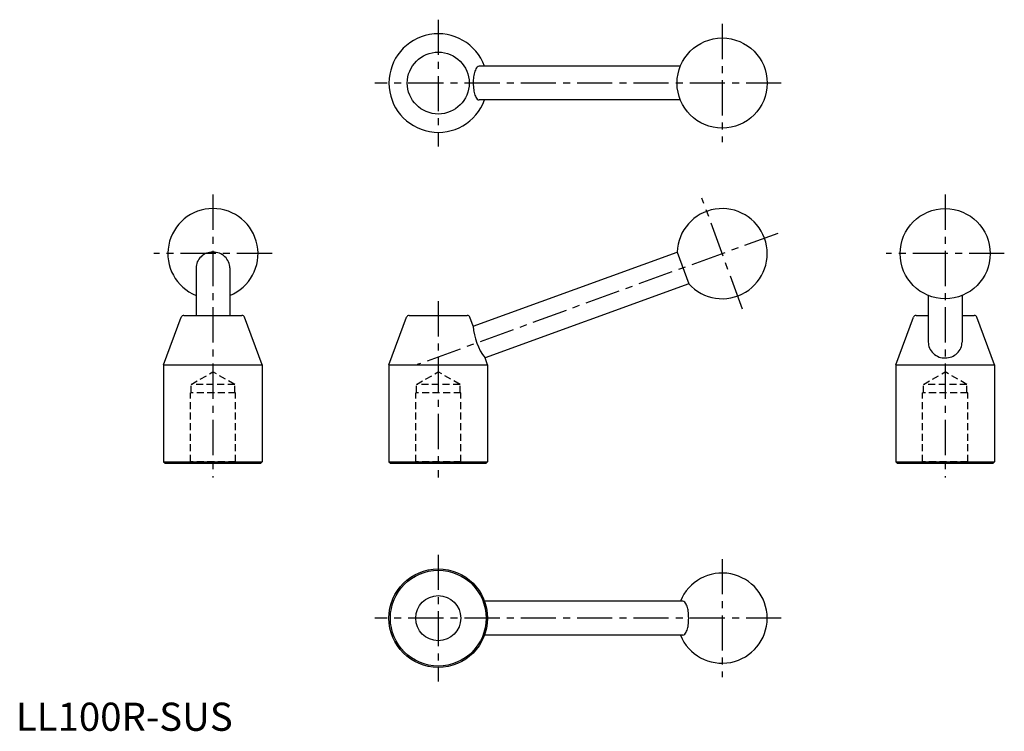
# Model space of a CAD drawing. Extents: x 1 to 351, y 0 to 252.
import ezdxf

# ---------------------------------------------------------------- set-up
doc = ezdxf.new("R2010")
doc.units = 0
doc.header["$LTSCALE"] = 10
doc.linetypes.add('CENTER', pattern=[2, 1.25, -0.25, 0.25, -0.25])
doc.linetypes.add('HIDDEN', pattern=[0.375, 0.25, -0.125])
doc.layers.get('0').update_dxf_attribs({"linetype": 'CONTINUOUS'})
doc.layers.add('1', color=1, linetype='CENTER')
doc.layers.add('2', color=2, linetype='HIDDEN')
doc.styles.add('STANDARD1', font='txt')

msp = doc.modelspace()

# ---------------------------------------------------------------- linework, layer by layer
for p, q in [((235.98, 236), (164.52, 236)), ((235.98, 224), (164.52, 224)), ((162.43, 143.65), (234.82, 169.99)), ((234.82, 169.99), (238.93, 158.72)), ((64, 164.36), (64, 147.5)), ((76, 164.36), (76, 147.5)), ((238.93, 158.72), (166.61, 132.4)), ((324, 154.6), (324, 138.02)), ((336, 154.6), (336, 138.02)), ((52.5, 130), (58.76, 146.85)), ((59.7, 147.5), (80.3, 147.5)), ((87.5, 130), (81.24, 146.85)), ((132.5, 130), (138.76, 146.85)), ((139.7, 147.5), (160.3, 147.5)), ((162.43, 143.65), (161.24, 146.85)), ((312.5, 130), (318.76, 146.85)), ((319.7, 147.5), (324, 147.5)), ((336, 147.5), (340.3, 147.5)), ((347.5, 130), (341.24, 146.85)), ((52.5, 130), (52.5, 95.5)), ((52.5, 130), (87.5, 130)), ((87.5, 130), (87.5, 95.5)), ((132.5, 130), (167.5, 130)), ((132.5, 130), (132.5, 95.5)), ((167.5, 130), (166.61, 132.4)), ((167.5, 130), (167.5, 95.5)), ((312.5, 130), (312.5, 95.5)), ((312.5, 130), (347.5, 130)), ((347.5, 130), (347.5, 95.5)), ((52.5, 95.5), (53, 95)), ((52.5, 95.5), (87.5, 95.5)), ((53, 95), (87, 95)), ((87, 95), (87.5, 95.5)), ((132.5, 95.5), (167.5, 95.5)), ((132.5, 95.5), (133, 95)), ((133, 95), (167, 95)), ((167, 95), (167.5, 95.5)), ((312.5, 95.5), (313, 95)), ((312.5, 95.5), (347.5, 95.5)), ((313, 95), (347, 95)), ((347, 95), (347.5, 95.5)), ((236.88, 46), (166.44, 46)), ((236.88, 34), (166.44, 34))]:
    msp.add_line(p, q)
for points in [[(164.52, 236, 0.221462), (163.87, 235.7, 0.091241), (163.04, 234.24, 0.047993), (162.55, 232.21, 0.045531), (162.43, 230, 0.035825), (162.61, 227.54, 0.047993), (163.04, 225.76, 0.091241), (163.87, 224.3, 0.221462), (164.52, 224, 0.221462)], [(76, 164.36, 0.104168), (75.55, 166.5, 0.100664), (74.24, 168.34, 0.096076), (72.31, 169.56, 0.093065), (70, 169.99, 0.093065), (67.69, 169.56, 0.096076), (65.76, 168.34, 0.100664), (64.45, 166.5, 0.104168), (64, 164.36, 0.104168)], [(324, 138.02, 0.104391), (324.45, 135.89, 0.100743), (325.76, 134.04, 0.095978), (327.86, 132.72, 0.110573), (330, 132.4, 0.092861), (332.31, 132.83, 0.095978), (334.24, 134.04, 0.100743), (335.55, 135.89, 0.104391), (336, 138.02, 0.104391)], [(236.88, 34, 0.22377), (237.51, 34.3, 0.090414), (238.33, 35.76, 0.047239), (238.76, 37.54, 0.035198), (238.93, 40, 0.035198), (238.76, 42.46, 0.047239), (238.33, 44.24, 0.090414), (237.51, 45.7, 0.22377), (236.88, 46, 0.22377)]]:
    msp.add_lwpolyline(points, format="xyb")
for centre, radius in [((250.81, 230), 16), ((150, 230), 11), ((330, 169.43), 16), ((150, 40), 17.5), ((150, 40), 17), ((150, 40), 8)]:
    msp.add_circle(centre, radius)
for centre, radius, start, end in [((150, 230), 17.5, 20.051, 339.949), ((70, 169.43), 16, 292.0243, 247.9757), ((250.81, 169.43), 16, 222.0243, 177.9757), ((59.7, 146.5), 1, 90, 159.6236), ((80.3, 146.5), 1, 20.3764, 90), ((139.7, 146.5), 1, 90, 159.6236), ((160.3, 146.5), 1, 20.3764, 90), ((319.7, 146.5), 1, 90, 159.6236), ((340.3, 146.5), 1, 20.3764, 90), ((182.37, 144.65), 19.96, 182.8857, 217.8672), ((250.81, 40), 16, 202.0243, 157.9757)]:
    msp.add_arc(centre, radius, start, end)
at = {"layer": '1'}
for p, q in [((150, 252.5), (150, 207.5)), ((250.81, 251), (250.81, 209)), ((271.81, 230), (127.5, 230)), ((70, 190.43), (70, 90)), ((258, 149.7), (243.63, 189.16)), ((330, 190.43), (330, 90)), ((270.55, 176.61), (142.52, 130.01)), ((91, 169.43), (49, 169.43)), ((351, 169.43), (309, 169.43)), ((150, 152.5), (150, 90)), ((150, 62.5), (150, 17.5)), ((250.81, 61), (250.81, 19)), ((271.81, 40), (127.5, 40))]:
    msp.add_line(p, q, dxfattribs=at)
at = {"layer": '2'}
for p, q in [((62.25, 123), (70, 127.42)), ((77.75, 123), (70, 127.42)), ((142.25, 123), (150, 127.42)), ((157.75, 123), (150, 127.42)), ((322.25, 123), (330, 127.42)), ((337.75, 123), (330, 127.42)), ((77.75, 123), (62.25, 123)), ((62.25, 120), (62.25, 123)), ((77.75, 120), (77.75, 123)), ((142.25, 120), (142.25, 123)), ((157.75, 123), (142.25, 123)), ((157.75, 120), (157.75, 123)), ((337.75, 123), (322.25, 123)), ((322.25, 120), (322.25, 123)), ((337.75, 120), (337.75, 123)), ((78, 120), (62, 120)), ((62, 95.5), (62, 120)), ((78, 95.5), (78, 120)), ((142, 95.5), (142, 120)), ((158, 120), (142, 120)), ((158, 95.5), (158, 120)), ((338, 120), (322, 120)), ((322, 95.5), (322, 120)), ((338, 95.5), (338, 120)), ((62, 95.5), (61.5, 95)), ((78, 95.5), (62, 95.5)), ((78, 95.5), (78.5, 95)), ((142, 95.5), (141.5, 95)), ((158, 95.5), (142, 95.5)), ((158, 95.5), (158.5, 95)), ((322, 95.5), (321.5, 95)), ((338, 95.5), (322, 95.5)), ((338, 95.5), (338.5, 95))]:
    msp.add_line(p, q, dxfattribs=at)

# ---------------------------------------------------------------- texts
at = {"color": 3, "style": 'STANDARD1'}
msp.add_text('LL100R-SUS', height=10, dxfattribs=at).set_placement((0, 0))

doc.saveas('drawing.dxf')
